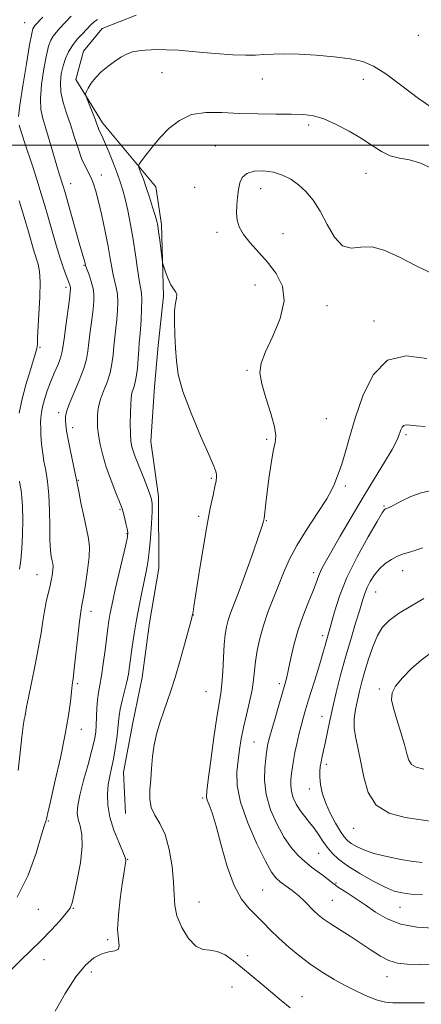
# Model space of a CAD drawing. Extents: x 2197300 to 2200200, y 307300 to 310200.
# Drawn here: x 2199643 to 2199768, y 307731 to 308039 of the extents above; entities that cross this region are included whole.
import ezdxf

# ---------------------------------------------------------------- set-up
doc = ezdxf.new("R2010")
doc.units = 0
doc.header["$MEASUREMENT"] = 0
for name, color, linetype, lineweight in [('BREAKLINE DTM HARD', 7, 'Continuous', 0), ('CONTOUR INDEX', 41, 'Continuous', 13), ('CONTOUR INTERMEDIATE', 44, 'Continuous', 0), ('GRID LINE', 7, 'Continuous', 0), ('SPOT ELEVATION DTM', 2, 'Continuous', 13)]:
    doc.layers.add(name, color=color, linetype=linetype, lineweight=lineweight)

msp = doc.modelspace()

# ---------------------------------------------------------------- linework, layer by layer
at = {"layer": 'BREAKLINE DTM HARD'}
msp.add_polyline3d([(2199679.39, 308040.71, 1124.52), (2199668.78, 308036.54, 1125.05), (2199662.9, 308029.44, 1125.34), (2199660.56, 308020.57, 1125.76), (2199668.87, 308007.02, 1126.46), (2199685.47, 307986.99, 1128.77), (2199687.28, 307975.19, 1128.29), (2199687.94, 307952.75, 1127.76), (2199686.22, 307937.39, 1127.53), (2199685.08, 307924.4, 1127.41), (2199683.95, 307907.27, 1127.29), (2199686.37, 307890.16, 1126.46), (2199686.44, 307867.72, 1126.88), (2199683.54, 307850.58, 1127.05), (2199681.23, 307833.45, 1127.05), (2199678.32, 307819.27, 1127.29), (2199675.42, 307803.91, 1127.05), (2199676.05, 307790.92, 1127.29)], dxfattribs=at)
at = {"layer": 'CONTOUR INDEX', "flags": 128}
for points, elevation in [([(2199650.175, 308040.079), (2199647.719, 308037.403), (2199647.364, 308036.964), (2199647.106, 308036.426), (2199646.736, 308034.901), (2199646.081, 308031.41), (2199645.052, 308025.467), (2199643.911, 308018.531), (2199643.005, 308012.551), (2199642.594, 308008.974)], 1120), ([(2199642.819, 308006.292), (2199643.6679, 308003.524), (2199644.48, 308000.979), (2199647.035, 307993.223), (2199648.404, 307989), (2199649.605, 307985.147), (2199650.706, 307981.446), (2199651.835, 307977.519), (2199653.076, 307973.142), (2199654.358, 307968.688), (2199655.569, 307964.68), (2199656.611, 307961.53), (2199657.454, 307959.217), (2199658.489, 307956.569), (2199658.722, 307955.932), (2199658.838, 307955.527), (2199658.872, 307955.104), (2199658.777, 307954.091), (2199658.484, 307951.839), (2199657.349, 307943.471), (2199656.818, 307939.438), (2199656.479, 307936.768), (2199656.174, 307935.007), (2199655.678, 307933.371), (2199654.835, 307931.242), (2199653.757, 307928.677), (2199652.626, 307925.898), (2199651.6, 307923.117), (2199650.75, 307920.502), (2199650.121, 307918.211), (2199649.743, 307916.339), (2199649.563, 307914.732), (2199649.512, 307913.178), (2199649.53, 307911.501), (2199649.602, 307909.693), (2199649.724, 307907.785), (2199649.8999, 307905.786), (2199650.164, 307903.604), (2199650.558, 307901.123), (2199651.091, 307898.222), (2199651.646, 307894.762), (2199652.074, 307890.599), (2199652.275, 307885.738), (2199652.339, 307880.777), (2199652.41, 307876.466), (2199652.59, 307873.371), (2199652.844, 307871.336), (2199653.097, 307870.024), (2199653.284, 307869.111), (2199653.377, 307868.313), (2199653.355, 307867.361), (2199653.199, 307866.033), (2199652.904, 307864.311), (2199652.465, 307862.228), (2199651.271, 307857.138), (2199650.684, 307854.243), (2199650.184, 307851.122), (2199649.642, 307847.487), (2199648.886, 307842.978), (2199647.821, 307837.4831), (2199646.66, 307831.861), (2199645.6891, 307827.215), (2199645.119, 307824.335), (2199644.642, 307821.657), (2199644.382, 307820.333), (2199644.033, 307818.2379), (2199643.605, 307814.888), (2199643.099, 307810.043), (2199642.457, 307804.44)], 1120), ([(2199772.464, 307959.587), (2199766.841, 307962.299), (2199761.6981, 307964.949), (2199757.1231, 307967.099), (2199753.102, 307968.235), (2199749.607, 307968.143), (2199746.552, 307967.819), (2199743.838, 307968.5611), (2199741.37, 307971.2649), (2199739.065, 307975.234), (2199736.846, 307979.369), (2199734.64, 307982.789), (2199732.404, 307985.469), (2199730.103, 307987.602), (2199727.693, 307989.338), (2199725.107, 307990.672), (2199722.27, 307991.559), (2199719.196, 307991.957), (2199716.254, 307991.833), (2199713.9051, 307991.1579), (2199712.47, 307989.926), (2199711.735, 307988.211), (2199711.348, 307986.111), (2199711.032, 307983.735), (2199710.797, 307981.248), (2199710.728, 307978.832), (2199710.928, 307976.601), (2199711.581, 307974.424), (2199712.89, 307972.103), (2199714.972, 307969.483), (2199720.456, 307963.371), (2199723.17, 307959.904), (2199725.1299, 307955.959), (2199725.666, 307951.287), (2199724.396, 307945.825), (2199722.0941, 307940.24), (2199719.82, 307935.386), (2199718.443, 307931.807), (2199718.067, 307928.813), (2199718.604, 307925.407), (2199719.885, 307920.931), (2199721.41, 307916.092), (2199722.598, 307911.9339), (2199723.01, 307909.144), (2199722.787, 307906.972), (2199722.213, 307904.311), (2199721.535, 307900.391), (2199720.871, 307895.79), (2199720.301, 307891.424), (2199719.886, 307888.032), (2199719.328, 307883.195), (2199719.209, 307882.437), (2199719.101, 307881.957), (2199718.683, 307880.595), (2199717.654, 307877.56), (2199715.85, 307872.44), (2199713.646, 307866.311), (2199711.555, 307860.6261), (2199708.881, 307853.637), (2199708.118, 307851.451), (2199707.563, 307849.356), (2199707.158, 307846.931), (2199706.863, 307843.79), (2199706.635, 307839.744), (2199706.424, 307835.3789), (2199706.175, 307831.478), (2199705.833, 307828.479), (2199704.624, 307821.098), (2199703.679, 307814.681), (2199702.6829, 307807.529), (2199701.864, 307801.501), (2199701.408, 307797.952), (2199701.327, 307796.2221), (2199701.59, 307795.148), (2199702.175, 307793.6709), (2199703.09, 307791.143), (2199704.349, 307787.0211), (2199705.955, 307781.0889), (2199707.8549, 307774.429), (2199709.983, 307768.451), (2199712.267, 307764.2101), (2199714.606, 307761.331), (2199716.894, 307759.088), (2199719.084, 307756.863), (2199721.357, 307754.495), (2199723.956, 307751.936), (2199727.046, 307749.1759), (2199730.498, 307746.359), (2199734.105, 307743.665), (2199737.701, 307741.238), (2199741.274, 307739.06), (2199744.851, 307737.074), (2199748.417, 307735.255), (2199751.799, 307733.715), (2199754.783, 307732.5971), (2199757.27, 307731.992), (2199759.621, 307731.769), (2199762.314, 307731.744), (2199769.537, 307731.765)], 1130), ([(2199769.277, 307858.166), (2199765.175, 307855.827), (2199761.328, 307853.469), (2199758.457, 307851.378), (2199756.404, 307849.24), (2199754.795, 307846.59), (2199753.326, 307843.133), (2199751.984, 307839.236), (2199750.83, 307835.432), (2199749.901, 307832.125), (2199749.149, 307829.197), (2199748.502, 307826.401), (2199747.928, 307823.534), (2199747.556, 307820.581), (2199747.55, 307817.571), (2199748.011, 307814.482), (2199748.779, 307811.073), (2199749.627, 307807.05), (2199750.477, 307802.314), (2199751.841, 307797.536), (2199754.378, 307793.581), (2199758.4829, 307791.079), (2199763.486, 307789.716), (2199768.451, 307788.939), (2199772.676, 307788.303)], 1140)]:
    msp.add_lwpolyline(points, dxfattribs=dict(at, elevation=elevation))
at = {"layer": 'CONTOUR INTERMEDIATE', "flags": 128}
for points, elevation in [([(2199667.243, 308039.373), (2199666.248, 308038.607), (2199665.227, 308037.629), (2199662.546, 308034.872), (2199660.953, 308033.126), (2199659.464, 308031.235), (2199658.253, 308029.255), (2199657.302, 308027.145), (2199656.549, 308024.84), (2199655.967, 308022.292), (2199655.676, 308019.517), (2199655.83, 308016.548), (2199656.522, 308013.406), (2199657.595, 308010.0711), (2199658.828, 308006.506), (2199660.041, 308002.745), (2199661.203, 307999.085), (2199662.324, 307995.889), (2199663.405, 307993.409), (2199665.306, 307989.753), (2199666.073, 307987.963), (2199666.81, 307985.6701), (2199667.643, 307982.429), (2199668.644, 307978.007), (2199669.688, 307973.032), (2199670.599, 307968.344), (2199671.2519, 307964.5991), (2199671.7311, 307961.712), (2199672.174, 307959.41), (2199673.153, 307955.517), (2199673.493, 307953.439), (2199673.604, 307951.019), (2199673.517, 307948.334), (2199673.294, 307945.53), (2199672.994, 307942.727), (2199672.671, 307939.946), (2199672.377, 307937.186), (2199672.128, 307934.435), (2199671.792, 307931.656), (2199671.202, 307928.802), (2199670.263, 307925.872), (2199669.187, 307923.049), (2199668.258, 307920.56), (2199667.69, 307918.557), (2199667.417, 307916.89), (2199667.302, 307915.334), (2199667.244, 307913.6741), (2199667.298, 307911.737), (2199667.552, 307909.359), (2199668.083, 307906.426), (2199668.909, 307903.022), (2199670.032, 307899.279), (2199671.407, 307895.391), (2199672.802, 307891.804), (2199674.608, 307887.365), (2199674.98, 307886.333), (2199675.289, 307885.242), (2199675.714, 307883.602), (2199676.186, 307881.708), (2199676.5739, 307880.054), (2199676.755, 307878.8941), (2199676.626, 307877.532), (2199676.093, 307875.036), (2199672.848, 307861.004), (2199672.059, 307857.508), (2199671.536, 307855.0391), (2199671.171, 307853.094), (2199670.864, 307851.19), (2199670.546, 307848.932), (2199669.646, 307842.052), (2199669.07, 307837.809), (2199668.495, 307833.9709), (2199667.979, 307831.075), (2199667.559, 307828.784), (2199667.2579, 307826.545), (2199667.0891, 307823.9561), (2199666.905, 307818.6341), (2199666.732, 307816.41), (2199666.334, 307814.017), (2199665.556, 307810.771), (2199664.33, 307806.268), (2199662.943, 307801.245), (2199661.768, 307796.718), (2199661.1061, 307793.444), (2199660.955, 307791.123), (2199661.237, 307789.192), (2199661.823, 307787.107), (2199662.374, 307784.395), (2199662.497, 307780.6), (2199661.933, 307775.546), (2199660.97, 307770.174), (2199660.028, 307765.706), (2199659.38, 307762.985), (2199658.706, 307761.35), (2199657.536, 307759.761), (2199655.523, 307757.413), (2199652.814, 307754.437), (2199649.676, 307751.198), (2199646.378, 307748.009), (2199643.184, 307744.97), (2199640.361, 307742.128)], 1124), ([(2199659.091, 308040.333), (2199655.536, 308036.58), (2199654.336, 308035.264), (2199653.414, 308034.099), (2199652.679, 308032.841), (2199652.019, 308031.023), (2199651.315, 308028.1251), (2199650.51, 308023.879), (2199649.794, 308019.024), (2199649.417, 308014.549), (2199649.57, 308011.147), (2199650.19, 308008.309), (2199651.154, 308005.228), (2199652.326, 308001.362), (2199654.587, 307993.583), (2199655.35, 307991.028), (2199656.564, 307987.159), (2199657.027, 307985.563), (2199661.664, 307969.08), (2199662.48, 307966.263), (2199663.3279, 307963.427), (2199663.421, 307963.044), (2199663.531, 307962.508), (2199663.677, 307962.033), (2199664.023, 307961.057), (2199664.626, 307959.405), (2199665.32, 307957.336), (2199665.888, 307955.215), (2199666.156, 307953.2779), (2199666.137, 307951.24), (2199665.889, 307948.684), (2199665.478, 307945.365), (2199665.01, 307941.709), (2199664.598, 307938.312), (2199664.287, 307935.566), (2199663.852, 307933.044), (2199662.997, 307930.115), (2199661.556, 307926.384), (2199659.879, 307922.403), (2199658.444, 307918.959), (2199657.613, 307916.626), (2199657.29, 307915.109), (2199657.258, 307913.899), (2199657.353, 307912.521), (2199657.603, 307910.636), (2199658.083, 307907.941), (2199658.819, 307904.329), (2199660.321, 307897.301), (2199660.719, 307895.329), (2199661.407, 307891.674), (2199662.112, 307888.173), (2199662.983, 307883.955), (2199663.817, 307880.011), (2199664.431, 307877.021), (2199664.735, 307874.411), (2199664.661, 307871.294), (2199664.193, 307867.103), (2199663.516, 307862.556), (2199662.866, 307858.687), (2199662.4151, 307856.147), (2199662.074, 307854.032), (2199661.69, 307851.054), (2199661.158, 307846.372), (2199660.559, 307840.951), (2199660.024, 307836.207), (2199659.645, 307833.142), (2199659.374, 307831.105), (2199659.127, 307829.032), (2199658.802, 307825.998), (2199658.228, 307821.643), (2199657.217, 307815.747), (2199655.688, 307808.391), (2199653.986, 307800.862), (2199652.564, 307794.745), (2199651.7579, 307791.1999), (2199651.435, 307789.678), (2199651.346, 307789.202), (2199651.283, 307788.952), (2199651.2091, 307788.748), (2199651.1261, 307788.566), (2199650.997, 307788.235), (2199650.609, 307786.996), (2199649.709, 307783.939), (2199648.07, 307778.526), (2199645.587, 307771.692), (2199642.18, 307764.741)], 1122), ([(2199772.149, 308011.436), (2199767.641, 308014.568), (2199762.3781, 308018.594), (2199757.444, 308022.298), (2199753.586, 308024.751), (2199750.191, 308026.15), (2199746.305, 308026.977), (2199741.278, 308027.623), (2199735.6559, 308028.129), (2199730.288, 308028.445), (2199725.84, 308028.544), (2199722.255, 308028.481), (2199719.293, 308028.333), (2199716.635, 308028.181), (2199713.636, 308028.129), (2199709.574, 308028.286), (2199704.048, 308028.708), (2199697.964, 308029.242), (2199692.5531, 308029.684), (2199688.729, 308029.8811), (2199686.144, 308029.887), (2199684.137, 308029.812), (2199682.165, 308029.725), (2199680.173, 308029.55), (2199678.2309, 308029.174), (2199676.376, 308028.503), (2199674.532, 308027.52), (2199672.594, 308026.23), (2199670.512, 308024.657), (2199668.462, 308022.904), (2199666.673, 308021.096), (2199665.327, 308019.365), (2199664.403, 308017.868), (2199663.83, 308016.7691), (2199663.556, 308016.119), (2199663.602, 308015.515), (2199664.009, 308014.436), (2199665.685, 308010.246), (2199666.517, 308008.104), (2199667.081, 308006.565), (2199667.445, 308005.54), (2199667.735, 308004.804), (2199668.621, 308002.985), (2199669.499, 308001.021), (2199670.783, 307997.944), (2199672.238, 307994.319), (2199673.556, 307990.914), (2199674.513, 307988.258), (2199675.2301, 307985.91), (2199675.912, 307983.191), (2199676.715, 307979.584), (2199677.59, 307975.244), (2199678.44, 307970.491), (2199679.185, 307965.673), (2199679.812, 307961.264), (2199680.324, 307957.763), (2199680.721, 307955.4491), (2199680.987, 307953.698), (2199681.099, 307951.664), (2199681.053, 307948.759), (2199680.897, 307945.428), (2199680.699, 307942.376), (2199680.509, 307940.089), (2199680.332, 307938.184), (2199680.156, 307936.06), (2199679.969, 307933.305), (2199679.733, 307930.268), (2199679.4061, 307927.489), (2199678.973, 307925.385), (2199678.511, 307923.888), (2199678.124, 307922.812), (2199677.888, 307921.921), (2199677.762, 307920.795), (2199677.678, 307918.966), (2199677.591, 307916.159), (2199677.536, 307912.871), (2199677.571, 307909.793), (2199677.744, 307907.444), (2199678.054, 307905.6671), (2199678.493, 307904.137), (2199679.056, 307902.553), (2199679.766, 307900.731), (2199681.715, 307895.852), (2199682.782, 307893.137), (2199683.655, 307890.868), (2199684.18, 307889.311), (2199684.388, 307887.8), (2199684.358, 307885.435), (2199684.162, 307881.635), (2199683.847, 307877.081), (2199683.457, 307872.774), (2199683.0201, 307869.432), (2199682.505, 307866.639), (2199681.096, 307860.083), (2199680.254, 307855.919), (2199679.438, 307851.505), (2199678.727, 307847.133), (2199678.137, 307843.081), (2199677.3021, 307836.911), (2199676.932, 307834.58), (2199676.438, 307832.144), (2199675.747, 307829.273), (2199674.9971, 307826.264), (2199674.38, 307823.569), (2199674.026, 307821.476), (2199673.829, 307819.6), (2199673.623, 307817.391), (2199673.277, 307814.473), (2199672.804, 307811.159), (2199672.251, 307807.939), (2199671.6669, 307805.163), (2199671.117, 307802.63), (2199670.667, 307800.003), (2199670.404, 307797.004), (2199670.497, 307793.598), (2199671.1369, 307789.811), (2199672.403, 307785.764), (2199673.922, 307781.952), (2199675.212, 307778.967), (2199675.906, 307777.194), (2199676.103, 307776.21), (2199676.017, 307775.385), (2199675.819, 307774.139), (2199675.505, 307772.071), (2199675.028, 307768.826), (2199674.394, 307764.28), (2199673.8219, 307759.234), (2199673.583, 307754.715), (2199673.813, 307751.528), (2199674.094, 307749.568), (2199673.873, 307748.507), (2199672.74, 307748.001), (2199670.874, 307747.652), (2199668.601, 307747.048), (2199666.171, 307745.785), (2199663.53, 307743.496), (2199660.551, 307739.818), (2199657.222, 307734.678), (2199654, 307729.14)], 1126), ([(2199772.111, 307992.574), (2199768.248, 307994.379), (2199764.751, 307995.387), (2199761.626, 307995.973), (2199758.76, 307996.706), (2199756.008, 307998.028), (2199753.12, 307999.8771), (2199749.819, 308002.062), (2199745.951, 308004.374), (2199741.8719, 308006.523), (2199738.0599, 308008.198), (2199734.803, 308009.179), (2199731.618, 308009.612), (2199727.833, 308009.734), (2199722.9749, 308009.756), (2199717.389, 308009.8), (2199711.6189, 308009.964), (2199706.139, 308010.247), (2199701.124, 308010.27), (2199696.677, 308009.554), (2199692.865, 308007.774), (2199689.612, 308005.208), (2199686.804, 308002.289), (2199684.369, 307999.425), (2199682.392, 307996.9269), (2199680.998, 307995.084), (2199680.266, 307994.05), (2199680.095, 307993.423), (2199680.338, 307992.667), (2199680.864, 307991.338), (2199681.609, 307989.37), (2199682.52, 307986.79), (2199683.532, 307983.711), (2199684.507, 307980.594), (2199685.2929, 307977.982), (2199685.787, 307976.213), (2199686.093, 307974.779), (2199686.364, 307972.961), (2199686.714, 307970.295), (2199687.585, 307963.444), (2199687.76, 307962.617), (2199688.072, 307961.675), (2199688.631, 307960.105), (2199689.381, 307958.18), (2199690.226, 307956.372), (2199691.059, 307955.031), (2199691.725, 307954.0409), (2199692.06, 307953.164), (2199691.971, 307952.144), (2199691.654, 307950.633), (2199691.379, 307948.264), (2199691.348, 307944.823), (2199691.499, 307940.716), (2199691.702, 307936.505), (2199691.927, 307932.532), (2199692.5371, 307928.259), (2199693.99, 307922.9259), (2199696.527, 307916.154), (2199699.5161, 307909.077), (2199702.104, 307903.207), (2199703.645, 307899.653), (2199704.316, 307897.899), (2199704.502, 307897.025), (2199704.511, 307896.215), (2199704.364, 307895.059), (2199704.005, 307893.253), (2199703.394, 307890.485), (2199702.539, 307886.419), (2199701.462, 307880.713), (2199700.219, 307873.359), (2199698.997, 307865.696), (2199697.436, 307855.696), (2199697.17, 307854.065), (2199696.899, 307852.779), (2199696.635, 307851.753), (2199695.95, 307849.165), (2199694.719, 307844.581), (2199693.163, 307838.94), (2199691.5921, 307833.525), (2199690.243, 307829.302), (2199689.074, 307825.974), (2199687.976, 307822.927), (2199686.875, 307819.6621), (2199685.856, 307816.1499), (2199685.043, 307812.479), (2199684.518, 307808.742), (2199684.191, 307805.057), (2199683.931, 307801.55), (2199683.676, 307798.325), (2199683.64, 307795.415), (2199684.107, 307792.833), (2199685.252, 307790.489), (2199686.805, 307787.881), (2199688.386, 307784.401), (2199689.673, 307779.696), (2199690.581, 307774.42), (2199691.079, 307769.481), (2199691.224, 307765.535), (2199691.402, 307762.228), (2199692.083, 307758.952), (2199693.595, 307755.331), (2199695.698, 307751.9), (2199698.012, 307749.4249), (2199700.239, 307748.39), (2199702.422, 307748.165), (2199704.689, 307747.839), (2199707.142, 307746.702), (2199709.789, 307744.845), (2199712.61, 307742.56), (2199718.633, 307737.55), (2199724.709, 307732.433), (2199727.525, 307730.189)], 1128), ([(2199642.823, 307982.614), (2199644.355, 307977.454), (2199645.671, 307972.927), (2199647.473, 307966.688), (2199648.692, 307962.751), (2199649.128, 307960.541), (2199649.332, 307957.242), (2199649.248, 307952.471), (2199648.993, 307947.176), (2199648.568, 307939.807), (2199648.506, 307938.368), (2199648.4891, 307937.673), (2199648.439, 307937.079), (2199648.179, 307935.948), (2199647.503, 307933.644), (2199646.306, 307929.7871), (2199644.879, 307925.027), (2199643.614, 307920.271), (2199642.815, 307916.205)], 1118), ([(2199770.198, 307933.237), (2199763.784, 307934.079), (2199757.942, 307932.736), (2199753.449, 307928.22), (2199750.188, 307921.644), (2199747.818, 307914.649), (2199746.036, 307908.605), (2199744.687, 307903.802), (2199743.652, 307900.259), (2199742.831, 307897.917), (2199741.7221, 307895.274), (2199741.3231, 307894.064), (2199740.567, 307892.268), (2199738.943, 307889.37), (2199736.157, 307885.071), (2199732.781, 307879.953), (2199729.607, 307874.8169), (2199727.226, 307870.277), (2199725.445, 307866.193), (2199723.874, 307862.238)], 1132), ([(2199769.6569, 307912.009), (2199766.914, 307912.18), (2199765.014, 307912.394), (2199763.798, 307912.508), (2199763.019, 307912.345), (2199762.466, 307911.7841), (2199762.055, 307910.936), (2199761.404, 307908.924), (2199760.734, 307907.395), (2199759.346, 307904.845), (2199756.979, 307900.8939), (2199753.844, 307895.772), (2199750.267, 307889.859), (2199746.583, 307883.596), (2199743.16, 307877.657), (2199738.488, 307869.462), (2199737.334, 307867.365), (2199736.63, 307865.909), (2199736.102, 307864.546), (2199735.494, 307862.838), (2199734.556, 307860.371), (2199733.1341, 307856.875), (2199731.464, 307852.632), (2199729.879, 307848.064)], 1134), ([(2199642.9049, 307894.903), (2199643.112, 307893.554), (2199643.388, 307892.003), (2199643.671, 307889.891), (2199643.878, 307886.875), (2199643.944, 307882.7891), (2199643.864, 307878.19), (2199643.646, 307873.816), (2199643.308, 307870.245), (2199642.885, 307867.434)], 1118), ([(2199771.644, 307891.9419), (2199768.415, 307891.288), (2199765.187, 307890.117), (2199762.213, 307888.696), (2199759.864, 307887.454), (2199758.402, 307886.712), (2199757.639, 307886.378), (2199757.274, 307886.252), (2199756.974, 307886.031), (2199756.27, 307884.992), (2199754.658, 307882.305), (2199751.854, 307877.465), (2199748.449, 307871.245), (2199745.251, 307864.742), (2199742.897, 307858.901), (2199741.33, 307854.055), (2199739.663, 307847.952), (2199738.8389, 307845.026), (2199738.428, 307843.507), (2199737.857, 307841.448), (2199737.01, 307838.553), (2199735.83, 307834.693), (2199733.277, 307826.471), (2199732.334, 307823.358), (2199731.599, 307820.81), (2199730.932, 307818.352), (2199730.231, 307815.628), (2199729.542, 307812.768), (2199728.947, 307810.022), (2199728.507, 307807.584), (2199728.189, 307805.4231), (2199727.939, 307803.453), (2199727.734, 307801.59), (2199727.673, 307799.755), (2199727.888, 307797.872), (2199728.4761, 307795.8901), (2199729.407, 307793.868), (2199730.618, 307791.892), (2199732.037, 307790.02), (2199733.55, 307788.192), (2199735.036, 307786.324), (2199736.407, 307784.358), (2199737.724, 307782.355), (2199739.084, 307780.408), (2199740.622, 307778.562), (2199742.634, 307776.682), (2199745.456, 307774.586), (2199749.24, 307772.195), (2199753.402, 307769.826), (2199757.172, 307767.896), (2199760.033, 307766.706), (2199762.471, 307766.092), (2199765.221, 307765.772), (2199768.812, 307765.517)], 1136), ([(2199768.954, 307874.027), (2199766.746, 307873.318), (2199764.8, 307872.746), (2199762.94, 307872.156), (2199761.068, 307871.416), (2199759.121, 307870.415), (2199757.187, 307869.118), (2199755.387, 307867.511), (2199753.8249, 307865.613), (2199752.536, 307863.579), (2199751.537, 307861.601), (2199750.799, 307859.747), (2199750.114, 307857.605), (2199749.2311, 307854.6429), (2199747.969, 307850.49), (2199746.44, 307845.417), (2199744.823, 307839.857), (2199743.2801, 307834.213), (2199741.8881, 307828.778), (2199740.703, 307823.814), (2199739.76, 307819.534), (2199738.417, 307813.005), (2199737.908, 307810.652), (2199737.482, 307808.748), (2199737.142, 307807.137), (2199736.896, 307805.657), (2199736.771, 307804.113), (2199736.795, 307802.302), (2199737.018, 307800.065), (2199737.551, 307797.409), (2199738.527, 307794.385), (2199739.994, 307791.105), (2199741.682, 307787.947), (2199743.238, 307785.349), (2199744.4231, 307783.614), (2199745.44, 307782.493), (2199746.602, 307781.6001), (2199748.207, 307780.626), (2199750.48, 307779.566), (2199753.632, 307778.494), (2199757.703, 307777.486), (2199762.064, 307776.618), (2199765.917, 307775.967), (2199768.755, 307775.587)], 1138), ([(2199723.874, 307862.238), (2199722.219, 307858.156), (2199720.57, 307853.978), (2199719.116, 307849.805), (2199718.004, 307845.748), (2199717.22, 307841.944), (2199716.7079, 307838.537), (2199716.088, 307832.743), (2199715.598, 307829.609), (2199714.788, 307825.891), (2199713.809, 307821.85), (2199712.882, 307817.886), (2199712.175, 307814.288), (2199711.645, 307810.931), (2199711.198, 307807.58), (2199710.832, 307803.974), (2199710.934, 307799.736), (2199711.986, 307794.459), (2199714.251, 307788.02), (2199717.125, 307781.4341), (2199719.787, 307775.998), (2199721.638, 307772.641), (2199722.981, 307770.822), (2199724.344, 307769.6339), (2199728.161, 307766.829), (2199730.187, 307765.207), (2199731.9749, 307763.547), (2199734.92, 307760.493), (2199736.251, 307759.2389), (2199737.818, 307758.002), (2199739.96, 307756.544), (2199742.887, 307754.697), (2199746.291, 307752.571), (2199749.734, 307750.342), (2199752.869, 307748.192), (2199755.713, 307746.323), (2199758.375, 307744.943), (2199761.017, 307744.181), (2199764.025, 307743.863), (2199767.842, 307743.74), (2199772.7569, 307743.611)], 1132), ([(2199729.879, 307848.064), (2199728.64, 307843.577), (2199727.72, 307839.495), (2199727.021, 307836.125), (2199726.436, 307833.597), (2199725.818, 307831.337), (2199723.937, 307824.888), (2199722.764, 307820.806), (2199721.744, 307817.209), (2199721.063, 307814.742), (2199720.667, 307813.21), (2199720.444, 307812.207), (2199720.288, 307811.322), (2199720.124, 307810.128), (2199719.885, 307808.194), (2199719.576, 307805.211), (2199719.499, 307801.3459), (2199720.025, 307796.889), (2199721.406, 307792.153), (2199723.398, 307787.544), (2199725.638, 307783.491), (2199727.829, 307780.312), (2199729.953, 307777.866), (2199732.062, 307775.903), (2199734.176, 307774.207), (2199737.955, 307771.426), (2199740.862, 307769.145), (2199742.633, 307767.862), (2199744.997, 307766.304), (2199747.838, 307764.469), (2199750.946, 307762.386), (2199754.194, 307760.137), (2199757.801, 307758.016), (2199762.07, 307756.37), (2199767.115, 307755.442), (2199772.29, 307755.059)], 1134), ([(2199771.404, 307841.073), (2199768.442, 307838.899), (2199765.409, 307836.2731), (2199762.59, 307833.436), (2199760.458, 307830.815), (2199759.37, 307828.667), (2199759.225, 307826.564), (2199759.806, 307823.905), (2199760.879, 307820.3099), (2199762.132, 307816.279), (2199763.233, 307812.531), (2199763.967, 307809.639), (2199764.575, 307807.597), (2199765.417, 307806.252), (2199766.853, 307805.424), (2199769.268, 307804.83)], 1142)]:
    msp.add_lwpolyline(points, dxfattribs=dict(at, elevation=elevation))
at = {"layer": 'GRID LINE', "flags": 128}
msp.add_lwpolyline([(2197500, 308000), (2200000, 308000)], dxfattribs=at)
at = {"layer": 'SPOT ELEVATION DTM'}
for p in [(2199644.52, 308038.31, 1119.06), (2199767.52, 308034.33, 1124.61), (2199687.43, 308022.68, 1126.96), (2199718.84, 308020.73, 1126.8), (2199750.32, 308020.61, 1126.57), (2199733.29, 308006.31, 1128.39), (2199704.15, 307999.75, 1129.07), (2199668.5, 307990.67, 1124.59), (2199751.16, 307991.21, 1128.81), (2199658.86, 307987.96, 1122.67), (2199697.64, 307986.87, 1128.66), (2199718.31, 307986.38, 1130.68), (2199704.62, 307972.75, 1129.51), (2199725.28, 307972.34, 1130.96), (2199663.05, 307962.43, 1121.88), (2199716.52, 307956.26, 1129.17), (2199657.47, 307955.57, 1119.61), (2199739.02, 307949.83, 1130.69), (2199753.69, 307944.98, 1131.47), (2199649.31, 307936.78, 1118.2), (2199713.96, 307929.6, 1129.86), (2199655.16, 307916.38, 1121.57), (2199738.77, 307914.45, 1130.88), (2199659.49, 307911.62, 1122.51), (2199720.11, 307908.01, 1129.77), (2199763.73, 307909.49, 1134.28), (2199661.24, 307895.13, 1122.09), (2199702.91, 307895.85, 1127.8), (2199744.75, 307893.45, 1132.34), (2199674.33, 307886.13, 1123.85), (2199756.88, 307887.1, 1135.88), (2199698.88, 307883.87, 1127.67), (2199720.01, 307882.53, 1130.09), (2199676.51, 307878.5, 1123.9), (2199762.65, 307866.87, 1138.69), (2199648.38, 307865.63, 1119.12), (2199734.83, 307866.29, 1133.58), (2199754.24, 307860.25, 1138.86), (2199665.26, 307854.23, 1122.57), (2199697.23, 307853.08, 1128.02), (2199737.66, 307846.56, 1135.57), (2199661.07, 307831.54, 1122.26), (2199724.08, 307831.55, 1133.6), (2199701.18, 307829.05, 1128.96), (2199755.37, 307829.86, 1141.7), (2199737.42, 307821.34, 1137.29), (2199662.23, 307817.26, 1122.61), (2199716.15, 307813.31, 1132.99), (2199738.84, 307806.37, 1138.44), (2199733.47, 307798.57, 1137.42), (2199700.16, 307795.83, 1129.78), (2199651.93, 307788.61, 1122.12), (2199747.37, 307786.3, 1139.34), (2199736.46, 307778.45, 1135.05), (2199676.72, 307776.63, 1126.07), (2199741.79, 307769.22, 1134.21), (2199718.9, 307767.05, 1130.91), (2199698.97, 307763.27, 1128.93), (2199740.64, 307763.75, 1132.93), (2199648.84, 307760.99, 1122.76), (2199659.72, 307761.27, 1124.09), (2199761.85, 307761.6, 1135.15), (2199670.43, 307751.45, 1125.75), (2199650.55, 307745.19, 1124.73), (2199714.25, 307746.51, 1128.52), (2199665.38, 307741.38, 1126.49), (2199757.73, 307739.91, 1131.29), (2199709.31, 307736.64, 1127.15), (2199731.18, 307733.67, 1128.64)]:
    msp.add_point(p, dxfattribs=at)

doc.saveas('drawing.dxf')
